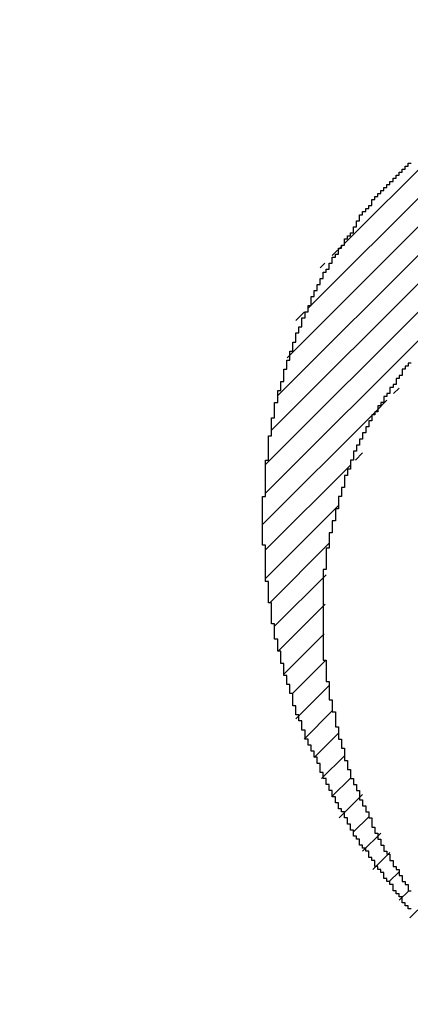
# Model space of a CAD drawing. Extents: x 69 to 339, y 289 to 489.
# Drawn here: x 216 to 216, y 369 to 369 of the extents above; entities that cross this region are included whole.
import ezdxf

# ---------------------------------------------------------------- set-up
doc = ezdxf.new("R2010")
doc.units = 0
doc.header["$LTSCALE"] = 23.1
doc.header["$MEASUREMENT"] = 0
doc.layers.get('0').update_dxf_attribs({"linetype": 'CONTINUOUS'})
doc.layers.get('Defpoints').update_dxf_attribs({"linetype": 'CONTINUOUS'})
doc.layers.add('11100_LEFT_DIM', color=7, linetype='CONTINUOUS')
doc.layers.add('R2V', color=7, linetype='CONTINUOUS')
doc.dimstyles.new('DSTYLE1', dxfattribs={"dimtxt": 2.5, "dimasz": 3, "dimexe": 1, "dimexo": 0, "dimgap": 1, "dimtad": 1, "dimdec": 3, "dimzin": 3, "dimdsep": 46, "dimtxsty": 'Standard', "dimcen": 0.09, "dimadec": 0, "dimazin": 0, "dimtfac": 1, "dimtdec": 3, "dimtofl": 0, "dimtmove": 2, "dimatfit": 3, "dimfxl": 1, "dimtolj": 1, "dimtzin": 0, "dimarcsym": 0})

# ---------------------------------------------------------------- blocks, each defined once
blk = doc.blocks.new('*D6')
at = {"layer": '11100_LEFT_DIM', "color": 0, "linetype": 'Continuous', "lineweight": -2}
for p, q in [((260.73449, 398.35322), (260.73449, 336.54143)), ((169.90349, 367.10722), (169.90349, 336.54143)), ((171.90349, 337.54143), (211.98566, 337.54143)), ((258.73449, 337.54143), (218.65233, 337.54143))]:
    blk.add_line(p, q, dxfattribs=at)
at = {"layer": '11100_LEFT_DIM', "color": 0, "linetype": 'Continuous'}
for points in [[(171.90349, 337.87476), (171.90349, 337.20809), (169.90349, 337.54143)], [(258.73449, 337.87476), (258.73449, 337.20809), (260.73449, 337.54143)]]:
    blk.add_solid(points, dxfattribs=at)
at = {"layer": 'Defpoints', "color": 0, "linetype": 'Continuous'}
for p in [(260.73449, 399.35322), (169.90349, 368.10722), (260.73449, 337.54143)]:
    blk.add_point(p, dxfattribs=at)
at = {"layer": '11100_LEFT_DIM', "color": 0, "linetype": 'Continuous', "lineweight": 13, "insert": (215.31899, 337.54143), "char_height": 3.5, "attachment_point": 5}
blk.add_mtext('\\A1;91', dxfattribs=at)
blk = doc.blocks.new('pnap')
at = {"linetype": 'Continuous'}
h = blk.add_hatch(dxfattribs=at)
h.set_pattern_fill('ANSI31', color=114, scale=0.3)
h.paths.add_polyline_path([(0.59887, 1.700565), (0.59322, 1.700565), (0.59322, 1.677966), (0.587571, 1.677966), (0.587571, 1.655367), (0.581921, 1.655367), (0.581921, 1.627119), (0.576271, 1.627119), (0.576271, 1.587571), (0.570621, 1.418079), (0.576271, 1.418079), (0.576271, 1.378531), (0.581921, 1.378531), (0.581921, 1.344633), (0.587571, 1.344633), (0.587571, 1.322034), (0.59322, 1.322034), (0.59322, 1.293785), (0.59887, 1.293785), (0.59887, 1.271186), (0.610169, 1.271186), (0.610169, 1.231638), (0.621469, 1.231638), (0.621469, 1.19774), (0.632768, 1.19774), (0.632768, 1.175141), (0.644068, 1.175141), (0.644068, 1.146893), (0.655367, 1.146893), (0.655367, 1.124294), (0.666667, 1.124294), (0.666667, 1.096045), (0.677966, 1.096045), (0.677966, 1.073446), (0.694915, 1.073446), (0.694915, 1.045198), (0.711864, 1.045198), (0.711864, 1.016949), (0.728814, 1.016949), (0.728814, 0.988701), (0.745763, 0.988701), (0.745763, 0.966102), (0.762712, 0.966102), (0.762712, 0.943503), (0.785311, 0.943503), (0.785311, 0.915254), (0.80791, 0.915254), (0.80791, 0.892655), (0.830508, 0.892655), (0.830508, 0.870056), (0.847458, 0.870056), (0.847458, 0.847458), (0.864407, 0.847458), (0.864407, 0.824859), (0.836158, 0.824859), (0.836158, 0.847458), (0.813559, 0.847458), (0.813559, 0.870056), (0.79096, 0.870056), (0.79096, 0.892655), (0.768362, 0.892655), (0.768362, 0.915254), (0.745763, 0.915254), (0.745763, 0.937853), (0.728814, 0.937853), (0.728814, 0.960452), (0.711864, 0.960452), (0.711864, 0.983051), (0.694915, 0.983051), (0.694915, 1.00565), (0.677966, 1.00565), (0.677966, 1.028249), (0.661017, 1.028249), (0.661017, 1.050847), (0.644068, 1.050847), (0.644068, 1.073446), (0.627119, 1.073446), (0.627119, 1.101695), (0.615819, 1.101695), (0.615819, 1.124294), (0.59887, 1.124294), (0.59887, 1.152542), (0.587571, 1.152542), (0.587571, 1.175141), (0.576271, 1.175141), (0.576271, 1.19774), (0.564972, 1.19774), (0.564972, 1.225989), (0.553672, 1.225989), (0.553672, 1.248588), (0.542373, 1.248588), (0.542373, 1.271186), (0.531073, 1.271186), (0.531073, 1.305085), (0.519774, 1.305085), (0.519774, 1.333333), (0.514124, 1.333333), (0.514124, 1.355932), (0.502825, 1.355932), (0.502825, 1.389831), (0.497175, 1.389831), (0.497175, 1.412429), (0.491525, 1.412429), (0.491525, 1.435028), (0.485876, 1.435028), (0.485876, 1.457627), (0.480226, 1.457627), (0.480226, 1.485876), (0.474576, 1.485876), (0.474576, 1.525424), (0.468927, 1.525424), (0.468927, 1.564972), (0.463277, 1.564972), (0.463277, 1.632768), (0.457627, 1.632768), (0.457627, 1.723164), (0.463277, 1.723164), (0.463277, 1.79096), (0.468927, 1.836158), (0.474576, 1.836158), (0.474576, 1.870056), (0.480226, 1.870056), (0.480226, 1.898305), (0.485876, 1.898305), (0.485876, 1.920904), (0.508475, 2.000004), (0.508475, 1.99435), (0.514124, 1.99435), (0.514124, 2.011299), (0.519774, 2.025423), (0.519774, 2.067797), (0.542373, 2.067797), (0.542373, 2.118644), (0.564972, 2.118644), (0.564972, 2.158192), (0.587571, 2.158192), (0.587571, 2.19209), (0.610169, 2.19209), (0.610169, 2.225989), (0.632768, 2.225989), (0.632768, 2.259887), (0.655367, 2.259887), (0.655367, 2.288136), (0.677966, 2.288136), (0.677966, 2.310734), (0.700565, 2.310734), (0.700565, 2.333333), (0.723164, 2.333333), (0.723164, 2.355932), (0.745763, 2.355932), (0.745763, 2.372881), (0.768362, 2.372881), (0.768362, 2.39548), (0.79096, 2.39548), (0.79096, 2.412429), (0.813559, 2.412429), (0.813559, 2.429379), (0.836158, 2.429379), (0.836158, 2.446328), (0.864407, 2.446328), (0.864407, 2.463277), (0.892655, 2.463277), (0.892655, 2.474576), (0.915254, 2.474576), (0.915254, 2.491525), (0.943503, 2.491525), (0.943503, 2.502825), (0.966102, 2.502825), (0.966102, 2.514124), (0.99435, 2.514124), (0.99435, 2.525424), (1.016949, 2.525424), (1.016949, 2.536723), (1.045198, 2.536723), (1.045198, 2.548023), (1.084746, 2.548023), (1.084746, 2.553672), (1.112994, 2.553672), (1.112994, 2.559322), (1.135593, 2.559322), (1.135593, 2.564972), (1.158192, 2.564972), (1.158192, 2.570621), (1.19209, 2.570621), (1.19209, 2.576271), (1.242938, 2.576271), (1.242938, 2.581921), (1.248588, 2.581921), (1.333333, 2.581921), (1.333333, 2.576271), (1.384181, 2.576271), (1.384181, 2.570621), (1.418079, 2.570621), (1.474582, 2.559322), (1.468927, 2.559322), (1.468927, 2.553672), (1.497175, 2.553672), (1.514122, 2.548023), (1.514124, 2.548023), (1.581919, 2.525424), (1.576271, 2.525424), (1.576271, 2.519774), (1.615819, 2.519774), (1.615819, 2.497175), (1.655367, 2.497175), (1.655367, 2.474576), (1.689266, 2.474576), (1.689266, 2.451977), (1.711864, 2.451977), (1.711864, 2.429379), (1.740113, 2.429379), (1.740113, 2.40678), (1.762712, 2.40678), (1.762712, 2.384181), (1.779661, 2.384181), (1.779661, 2.361582), (1.80226, 2.361582), (1.80226, 2.333333), (1.819209, 2.333333), (1.819209, 2.310734), (1.836158, 2.310734), (1.836158, 2.282486), (1.853107, 2.282486), (1.853107, 2.254237), (1.864407, 2.254237), (1.864407, 2.231638), (1.881356, 2.231638), (1.881356, 2.19774), (1.892655, 2.19774), (1.892655, 2.169492), (1.903955, 2.169492), (1.903955, 2.141243), (1.915254, 2.141243), (1.915254, 2.107345), (1.920904, 2.107345), (1.920904, 2.084746), (1.926554, 2.084746), (1.926554, 2.056497), (1.932203, 2.056497), (1.932203, 2.016949), (1.937853, 2.016949), (1.937853, 1.864407), (1.932203, 1.864407), (1.932203, 1.824859), (1.926554, 1.824859), (1.926554, 1.80226), (1.920904, 1.80226), (1.920904, 1.779661), (1.909605, 1.734467), (1.909605, 1.740113), (1.903955, 1.740113), (1.903955, 1.694915), (1.858757, 1.694915), (1.858757, 1.717514), (1.853107, 1.717514), (1.853107, 1.723164), (1.858757, 1.723164), (1.858757, 1.836158), (1.853107, 1.836158), (1.853107, 1.875706), (1.847458, 1.875706), (1.847458, 1.898305), (1.836158, 1.898305), (1.836158, 1.926554), (1.824859, 1.926554), (1.824859, 1.949153), (1.813559, 1.949153), (1.813559, 1.977401), (1.80226, 1.977401), (1.80226, 2), (1.785311, 2), (1.785311, 2.028249), (1.768362, 2.028249), (1.768362, 2.050847), (1.751412, 2.050847), (1.751412, 2.073446), (1.728814, 2.073446), (1.728814, 2.096045), (1.706215, 2.096045), (1.706215, 2.118644), (1.683616, 2.118644), (1.683616, 2.141243), (1.655367, 2.141243), (1.655367, 2.163842), (1.621469, 2.163842), (1.621469, 2.186441), (1.576271, 2.186441), (1.576271, 2.20904), (1.564972, 2.20904), (1.522597, 2.225989), (1.519774, 2.225989), (1.519774, 2.231638), (1.497175, 2.231638), (1.446328, 2.248588), (1.440678, 2.248588), (1.395476, 2.259887), (1.378531, 2.259887), (1.378531, 2.265537), (1.220339, 2.265537), (1.220339, 2.259887), (1.186441, 2.259887), (1.186441, 2.254237), (1.158192, 2.254237), (1.158192, 2.248588), (1.135593, 2.248588), (1.135593, 2.242938), (1.112994, 2.242938), (1.112994, 2.231638), (1.079096, 2.231638), (1.079096, 2.220339), (1.050847, 2.220339), (1.050847, 2.20904), (1.022599, 2.20904), (1.022599, 2.19774), (0.99435, 2.19774), (0.99435, 2.186441), (0.971751, 2.186441), (0.971751, 2.169492), (0.943503, 2.169492), (0.943503, 2.152542), (0.915254, 2.152542), (0.915254, 2.135593), (0.892655, 2.135593), (0.892655, 2.118644), (0.870056, 2.118644), (0.870056, 2.096045), (0.847458, 2.096045), (0.847458, 2.079096), (0.824859, 2.079096), (0.824859, 2.056497), (0.80226, 2.056497), (0.80226, 2.033898), (0.779661, 2.033898), (0.779661, 2.00565), (0.757062, 2.00565), (0.757062, 1.977401), (0.734463, 1.977401), (0.734463, 1.949153), (0.711864, 1.949153), (0.711864, 1.915254), (0.689266, 1.915254), (0.689266, 1.881356), (0.666667, 1.881356), (0.666667, 1.841808), (0.644068, 1.841808), (0.644068, 1.79096), (0.621469, 1.79096), (0.621469, 1.774011), (0.60452, 1.723167), (0.60452, 1.723164), (0.59887, 1.723164)])
at = {"layer": 'R2V', "color": 114}
for points in [[(0.734463, 1.971751, 0), (0.728814, 1.971751, 0), (0.728814, 1.966102, 0), (0.723164, 1.966102, 0), (0.723164, 1.960452, 0), (0.717514, 1.960452, 0), (0.717514, 1.949153, 0), (0.711864, 1.949153, 0), (0.711864, 1.943503, 0), (0.706215, 1.943503, 0), (0.706215, 1.932203, 0), (0.700565, 1.932203, 0), (0.700565, 1.926554, 0), (0.694915, 1.926554, 0), (0.694915, 1.915254, 0), (0.689266, 1.915254, 0), (0.689266, 1.909605, 0), (0.683616, 1.909605, 0), (0.683616, 1.898305, 0), (0.677966, 1.898305, 0), (0.677966, 1.892655, 0), (0.672316, 1.892655, 0), (0.672316, 1.881356, 0), (0.666667, 1.881356, 0), (0.666667, 1.875706, 0), (0.661017, 1.875706, 0), (0.661017, 1.864407, 0), (0.655367, 1.864407, 0), (0.655367, 1.853107, 0), (0.649718, 1.853107, 0), (0.649718, 1.841808, 0), (0.644068, 1.841808, 0), (0.644068, 1.830508, 0), (0.638418, 1.830508, 0), (0.638418, 1.819209, 0), (0.632768, 1.819209, 0), (0.632768, 1.80791, 0), (0.627119, 1.80791, 0), (0.627119, 1.79096, 0), (0.621469, 1.79096, 0), (0.621469, 1.774011, 0), (0.615819, 1.774011, 0), (0.615819, 1.762712, 0), (0.610169, 1.762712, 0), (0.610169, 1.740113, 0), (0.60452, 1.740113, 0), (0.60452, 1.723164, 0), (0.59887, 1.723164, 0), (0.59887, 1.700565, 0), (0.59322, 1.700565, 0), (0.59322, 1.677966, 0), (0.587571, 1.677966, 0), (0.587571, 1.655367, 0), (0.581921, 1.655367, 0), (0.581921, 1.627119, 0), (0.576271, 1.627119, 0), (0.576271, 1.587571, 0), (0.570621, 1.587571, 0), (0.570621, 1.418079, 0), (0.576271, 1.418079, 0), (0.576271, 1.378531, 0), (0.581921, 1.378531, 0), (0.581921, 1.344633, 0), (0.587571, 1.344633, 0), (0.587571, 1.322034, 0), (0.59322, 1.322034, 0), (0.59322, 1.293785, 0), (0.59887, 1.293785, 0), (0.59887, 1.271186, 0), (0.60452, 1.271186, 0), (0.60452, 1.254237, 0), (0.610169, 1.254237, 0), (0.610169, 1.231638, 0), (0.615819, 1.231638, 0), (0.615819, 1.214689, 0), (0.621469, 1.214689, 0), (0.621469, 1.19774, 0), (0.627119, 1.19774, 0), (0.627119, 1.186441, 0), (0.632768, 1.186441, 0), (0.632768, 1.175141, 0), (0.638418, 1.175141, 0), (0.638418, 1.158192, 0), (0.644068, 1.158192, 0), (0.644068, 1.146893, 0), (0.649718, 1.146893, 0), (0.649718, 1.135593, 0), (0.655367, 1.135593, 0), (0.655367, 1.124294, 0), (0.661017, 1.124294, 0), (0.661017, 1.107345, 0), (0.666667, 1.107345, 0), (0.666667, 1.096045, 0), (0.672316, 1.096045, 0), (0.672316, 1.084746, 0), (0.677966, 1.084746, 0), (0.677966, 1.073446, 0), (0.683616, 1.073446, 0), (0.683616, 1.062147, 0), (0.689266, 1.062147, 0), (0.689266, 1.056497, 0), (0.694915, 1.056497, 0), (0.694915, 1.045198, 0), (0.700565, 1.045198, 0), (0.700565, 1.033898, 0), (0.706215, 1.033898, 0), (0.706215, 1.028249, 0), (0.711864, 1.028249, 0), (0.711864, 1.016949, 0), (0.717514, 1.016949, 0), (0.717514, 1.00565, 0), (0.723164, 1.00565, 0), (0.723164, 1, 0), (0.728814, 1, 0), (0.728814, 0.988701, 0), (0.734463, 0.988701, 0)], [(0.734463, 0.954802, 0), (0.728814, 0.954802, 0), (0.728814, 0.960452, 0), (0.723164, 0.960452, 0), (0.723164, 0.966102, 0), (0.717514, 0.966102, 0), (0.717514, 0.977401, 0), (0.711864, 0.977401, 0), (0.711864, 0.983051, 0), (0.706215, 0.983051, 0), (0.706215, 0.988701, 0), (0.700565, 0.988701, 0), (0.700565, 1, 0), (0.694915, 1, 0), (0.694915, 1.00565, 0), (0.689266, 1.00565, 0), (0.689266, 1.011299, 0), (0.683616, 1.011299, 0), (0.683616, 1.022599, 0), (0.677966, 1.022599, 0), (0.677966, 1.028249, 0), (0.672316, 1.028249, 0), (0.672316, 1.033898, 0), (0.666667, 1.033898, 0), (0.666667, 1.045198, 0), (0.661017, 1.045198, 0), (0.661017, 1.050847, 0), (0.655367, 1.050847, 0), (0.655367, 1.062147, 0), (0.649718, 1.062147, 0), (0.649718, 1.067797, 0), (0.644068, 1.067797, 0), (0.644068, 1.073446, 0), (0.638418, 1.073446, 0), (0.638418, 1.084746, 0), (0.632768, 1.084746, 0), (0.632768, 1.090395, 0), (0.627119, 1.090395, 0), (0.627119, 1.101695, 0), (0.621469, 1.101695, 0), (0.621469, 1.112994, 0), (0.615819, 1.112994, 0), (0.615819, 1.124294, 0), (0.610169, 1.124294, 0), (0.610169, 1.135593, 0), (0.60452, 1.135593, 0), (0.60452, 1.141243, 0), (0.59887, 1.141243, 0), (0.59887, 1.152542, 0), (0.59322, 1.152542, 0), (0.59322, 1.163842, 0), (0.587571, 1.163842, 0), (0.587571, 1.175141, 0), (0.581921, 1.175141, 0), (0.581921, 1.186441, 0), (0.576271, 1.186441, 0), (0.576271, 1.19774, 0), (0.570621, 1.19774, 0), (0.570621, 1.20904, 0), (0.564972, 1.20904, 0), (0.564972, 1.225989, 0), (0.559322, 1.225989, 0), (0.559322, 1.237288, 0), (0.553672, 1.237288, 0), (0.553672, 1.248588, 0), (0.548023, 1.248588, 0), (0.548023, 1.259887, 0), (0.542373, 1.259887, 0), (0.542373, 1.271186, 0), (0.536723, 1.271186, 0), (0.536723, 1.288136, 0), (0.531073, 1.288136, 0), (0.531073, 1.305085, 0), (0.525424, 1.305085, 0), (0.525424, 1.316384, 0), (0.519774, 1.316384, 0), (0.519774, 1.333333, 0), (0.514124, 1.333333, 0), (0.514124, 1.355932, 0), (0.508475, 1.355932, 0), (0.508475, 1.372881, 0), (0.502825, 1.372881, 0), (0.502825, 1.389831, 0), (0.497175, 1.389831, 0), (0.497175, 1.412429, 0), (0.491525, 1.412429, 0), (0.491525, 1.435028, 0), (0.485876, 1.435028, 0), (0.485876, 1.457627, 0), (0.480226, 1.457627, 0), (0.480226, 1.485876, 0), (0.474576, 1.485876, 0), (0.474576, 1.525424, 0), (0.468927, 1.525424, 0), (0.468927, 1.564972, 0), (0.463277, 1.564972, 0), (0.463277, 1.632768, 0), (0.457627, 1.632768, 0), (0.457627, 1.723164, 0), (0.463277, 1.723164, 0), (0.463277, 1.79096, 0), (0.468927, 1.79096, 0), (0.468927, 1.836158, 0), (0.474576, 1.836158, 0), (0.474576, 1.870056, 0), (0.480226, 1.870056, 0), (0.480226, 1.898305, 0), (0.485876, 1.898305, 0), (0.485876, 1.920904, 0), (0.491525, 1.920904, 0), (0.491525, 1.937853, 0), (0.497175, 1.937853, 0), (0.497175, 1.960452, 0), (0.502825, 1.960452, 0), (0.502825, 1.977401, 0), (0.508475, 1.977401, 0), (0.508475, 1.99435, 0), (0.514124, 1.99435, 0), (0.514124, 2.011299, 0), (0.519774, 2.011299, 0), (0.519774, 2.028249, 0), (0.525424, 2.028249, 0), (0.525424, 2.039548, 0), (0.531073, 2.039548, 0), (0.531073, 2.056497, 0), (0.536723, 2.056497, 0), (0.536723, 2.067797, 0), (0.542373, 2.067797, 0), (0.542373, 2.079096, 0), (0.548023, 2.079096, 0), (0.548023, 2.096045, 0), (0.553672, 2.096045, 0), (0.553672, 2.107345, 0), (0.559322, 2.107345, 0), (0.559322, 2.118644, 0), (0.564972, 2.118644, 0), (0.564972, 2.129944, 0), (0.570621, 2.129944, 0), (0.570621, 2.141243, 0), (0.576271, 2.141243, 0), (0.576271, 2.146893, 0), (0.581921, 2.146893, 0), (0.581921, 2.158192, 0), (0.587571, 2.158192, 0), (0.587571, 2.169492, 0), (0.59322, 2.169492, 0), (0.59322, 2.175141, 0), (0.59887, 2.175141, 0), (0.59887, 2.186441, 0), (0.60452, 2.186441, 0), (0.60452, 2.19209, 0), (0.610169, 2.19209, 0), (0.610169, 2.20339, 0), (0.615819, 2.20339, 0), (0.615819, 2.20904, 0), (0.621469, 2.20904, 0), (0.621469, 2.214689, 0), (0.627119, 2.214689, 0), (0.627119, 2.225989, 0), (0.632768, 2.225989, 0), (0.632768, 2.237288, 0), (0.638418, 2.237288, 0), (0.638418, 2.248588, 0), (0.644068, 2.248588, 0), (0.644068, 2.254237, 0), (0.649718, 2.254237, 0), (0.649718, 2.259887, 0), (0.655367, 2.259887, 0), (0.655367, 2.265537, 0), (0.661017, 2.265537, 0), (0.661017, 2.276836, 0), (0.666667, 2.276836, 0), (0.666667, 2.282486, 0), (0.672316, 2.282486, 0), (0.672316, 2.288136, 0), (0.677966, 2.288136, 0), (0.677966, 2.293785, 0), (0.683616, 2.293785, 0), (0.683616, 2.299435, 0), (0.689266, 2.299435, 0), (0.689266, 2.305085, 0), (0.694915, 2.305085, 0), (0.694915, 2.310734, 0), (0.700565, 2.310734, 0), (0.700565, 2.316384, 0), (0.706215, 2.316384, 0), (0.706215, 2.322034, 0), (0.711864, 2.322034, 0), (0.711864, 2.327684, 0), (0.717514, 2.327684, 0), (0.717514, 2.333333, 0), (0.723164, 2.333333, 0), (0.723164, 2.338983, 0), (0.728814, 2.338983, 0), (0.728814, 2.344633, 0), (0.734463, 2.344633, 0)]]:
    blk.add_polyline3d(points, dxfattribs=at)

msp = doc.modelspace()

# ---------------------------------------------------------------- block references
at = {"linetype": 'Continuous', "xscale": 0.4467088591599915, "yscale": 0.4467088591599915, "zscale": 0.4467088591599915}
msp.add_blockref('pnap', (216.15197, 368.31765), dxfattribs=at)

# ---------------------------------------------------------------- dimensions: what is measured, and where the dimension line sits
at = {"layer": '11100_LEFT_DIM', "color": 7, "linetype": 'Continuous', "lineweight": 13}
dim = msp.add_linear_dim(base=(260.73449, 337.54143), p1=(169.90349, 368.10722), p2=(260.73449, 399.35322), dimstyle='DSTYLE1', override={"dimtxt": 3.5, "dimasz": 2, "dimexo": 1, "dimtad": 0, "dimdec": 0, "dimzin": 0, "dimlunit": 6, "dimtp": 0.005, "dimtm": -0.005, "dimtdec": 1, "dimtofl": 1, "dimtmove": 0}, dxfattribs=at)
dim.commit()
dim.dimension.update_dxf_attribs({"geometry": '*D6', "text_midpoint": (215.31899, 337.54143)})

doc.saveas('drawing.dxf')
